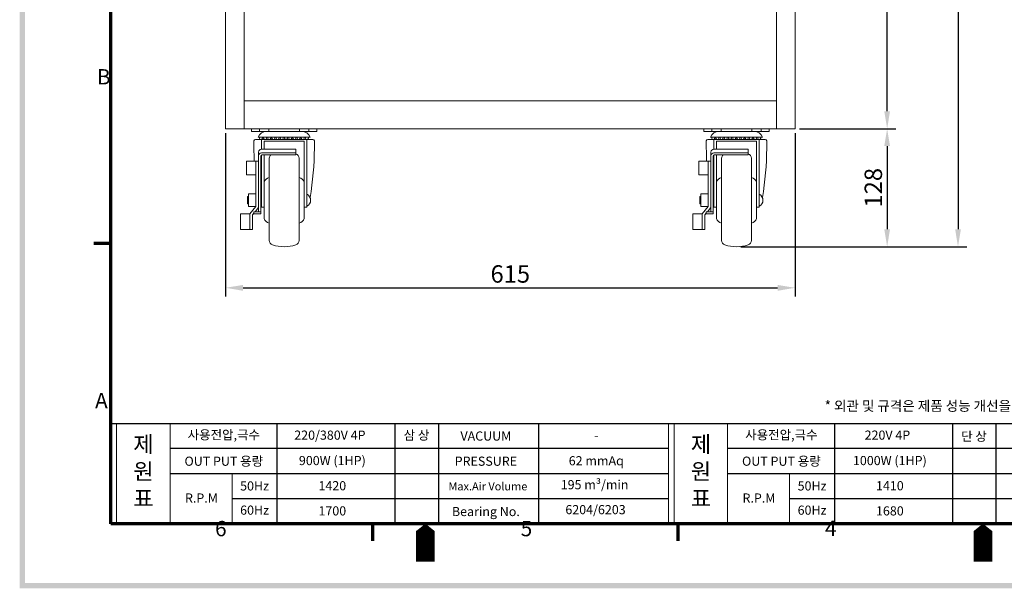
# Model space of a CAD drawing. Extents: x 157 to 10069, y 105 to 1605.
# Drawn here: x 194 to 1254, y 135 to 747 of the extents above; entities that cross this region are included whole.
import ezdxf

# ---------------------------------------------------------------- set-up
doc = ezdxf.new("R2010")
doc.units = 0
doc.header["$LTSCALE"] = 0.5
doc.linetypes.add('CENTERX2', pattern=[101.6, 63.5, -12.7, 12.7, -12.7])
doc.linetypes.add('DASHEDX2', pattern=[38.1, 25.4, -12.7])
doc.layers.get('0').update_dxf_attribs({"linetype": 'CONTINUOUS'})
doc.layers.get('DEFPOINTS').update_dxf_attribs({"linetype": 'CONTINUOUS'})
doc.layers.add('7', color=4, linetype='CONTINUOUS')
doc.layers.add('경계(ISO)', color=7, linetype='CONTINUOUS', lineweight=70)
doc.layers.add('센터', color=1, linetype='CENTERX2', lineweight=15)
doc.styles.get("Standard").update_dxf_attribs({"font": '나눔고딕.ttf'})
doc.styles.add('주 문자 (ISO)', font='tahoma.ttf')
doc.dimstyles.new('ISO-25_WS', dxfattribs={"dimscale": 2, "dimtxt": 2.5, "dimasz": 2.5, "dimexe": 1.25, "dimexo": 0.625, "dimtad": 1, "dimdec": 1, "dimdsep": 46, "dimtxsty": 'Standard', "dimcen": 2.5, "dimaunit": 1, "dimazin": 2, "dimtfac": 1, "dimtdec": 1, "dimtmove": 0, "dimatfit": 3, "dimfxl": 0, "dimtolj": 1, "dimtzin": 0, "dimarcsym": 0})

# ---------------------------------------------------------------- blocks, each defined once
blk = doc.blocks.new('경계 기본 경계')
at = {"layer": '경계(ISO)', "color": 7}
for p, q in [((10, 74.25), (6.1, 74.25)), ((70, 10), (70, 6.1)), ((140, 10), (140, 6.1))]:
    blk.add_line(p, q, dxfattribs=at)
at = {"layer": '경계(ISO)', "color": 7, "flags": 128}
blk.add_lwpolyline([(10, 10), (10, 287), (410, 287), (410, 10), (10, 10)], dxfattribs=at)
at = {"layer": '경계(ISO)', "color": 7, "char_height": 3.5, "attachment_point": 7, "style": '주 문자 (ISO)'}
for s, insert in [('B', (6.78, 109.63)), ('A', (6.36, 35.38)), ('6', (33.88, 6.03)), ('5', (103.98, 6.03)), ('4', (173.78, 6.1))]:
    blk.add_mtext(s, dxfattribs=dict(at, insert=insert))
blk = doc.blocks.new('*D559')
at = {"color": 0, "lineweight": -2}
for p, q in [((415.6, 625.4), (415.6, 449.5)), ((1028.6, 625.4), (1028.6, 449.5)), ((434.4, 458.9), (1009.9, 458.9))]:
    blk.add_line(p, q, dxfattribs=at)
at = {"color": 0, "lineweight": 18}
for points in [[(434.4, 462), (434.4, 455.7), (415.6, 458.9)], [(1009.9, 462), (1009.9, 455.7), (1028.6, 458.9)]]:
    blk.add_solid(points, dxfattribs=at)
at = {"layer": 'DEFPOINTS', "color": 0, "lineweight": 18}
for p in [(415.6, 630.1), (1028.6, 630.1), (1028.6, 458.9)]:
    blk.add_point(p, dxfattribs=at)
at = {"color": 0, "insert": (722.1, 473.8), "char_height": 18.75, "attachment_point": 5}
blk.add_mtext('\\A1;615', dxfattribs=at)
blk = doc.blocks.new('*D562')
at = {"color": 0, "lineweight": -2}
for p, q in [((1033.3, 1080.8), (1137.2, 1080.8)), ((1127.8, 648.9), (1127.8, 1062)), ((1033.3, 630.1), (1137.2, 630.1))]:
    blk.add_line(p, q, dxfattribs=at)
at = {"color": 0, "lineweight": 18}
for points in [[(1124.7, 1062), (1130.9, 1062), (1127.8, 1080.8)], [(1124.7, 648.9), (1130.9, 648.9), (1127.8, 630.1)]]:
    blk.add_solid(points, dxfattribs=at)
at = {"layer": 'DEFPOINTS', "color": 0, "lineweight": 18}
for p in [(1028.6, 1080.8), (1127.8, 1080.8), (1028.6, 630.1)]:
    blk.add_point(p, dxfattribs=at)
at = {"color": 0, "insert": (1113, 855.5), "char_height": 18.75, "attachment_point": 5, "rotation": 90}
blk.add_mtext('\\A1;450', dxfattribs=at)
blk = doc.blocks.new('*D563')
at = {"color": 0, "lineweight": -2}
for p, q in [((1033.3, 630.1), (1137.2, 630.1)), ((1127.8, 611.4), (1127.8, 521.9)), ((970.2, 503.1), (1137.2, 503.1))]:
    blk.add_line(p, q, dxfattribs=at)
at = {"color": 0, "lineweight": 18}
for points in [[(1124.7, 611.4), (1130.9, 611.4), (1127.8, 630.1)], [(1124.7, 521.9), (1130.9, 521.9), (1127.8, 503.1)]]:
    blk.add_solid(points, dxfattribs=at)
at = {"layer": 'DEFPOINTS', "color": 0, "lineweight": 18}
for p in [(1028.6, 630.1), (965.5, 503.1), (1127.8, 503.1)]:
    blk.add_point(p, dxfattribs=at)
at = {"color": 0, "insert": (1112.9, 566.6), "char_height": 18.75, "attachment_point": 5, "rotation": 90}
blk.add_mtext('\\A1;128', dxfattribs=at)
blk = doc.blocks.new('*D564')
at = {"color": 0, "lineweight": -2}
for p, q in [((726.8, 1365.8), (1213.5, 1365.8)), ((1204.1, 1347), (1204.1, 521.9)), ((970.3, 503.1), (1213.5, 503.1))]:
    blk.add_line(p, q, dxfattribs=at)
at = {"color": 0, "lineweight": 18}
for points in [[(1201, 1347), (1207.2, 1347), (1204.1, 1365.8)], [(1201, 521.9), (1207.2, 521.9), (1204.1, 503.1)]]:
    blk.add_solid(points, dxfattribs=at)
at = {"layer": 'DEFPOINTS', "color": 0, "lineweight": 18}
for p in [(722.1, 1365.8), (965.6, 503.1), (1204.1, 503.1)]:
    blk.add_point(p, dxfattribs=at)
at = {"color": 0, "insert": (1189.2, 934.5), "char_height": 18.75, "attachment_point": 5, "rotation": 90}
blk.add_mtext('\\A1;870', dxfattribs=at)

msp = doc.modelspace()

# ---------------------------------------------------------------- hatches: boundary and pattern name
at = {"ltscale": 0.5}
h = msp.add_hatch(color=6, dxfattribs=at)
h.paths.add_polyline_path([(193.92, 1576.11), (193.92, 135.48), (2256.4, 135.48), (2256.4, 1576.11)])
h.paths.add_polyline_path([(199.49, 1570.53), (199.49, 141.06), (2250.83, 141.06), (2250.83, 1570.53)], flags=16)

# ---------------------------------------------------------------- linework, layer by layer
at = {"color": 0}
for p, q in [((292.15, 312.7), (1533.91, 312.7)), ((470.73, 312.7), (470.73, 205.01)), ((597.94, 312.7), (597.94, 205.01)), ((644.75, 312.7), (644.75, 205.01)), ((752.54, 312.7), (752.54, 205.01)), ((1070.95, 312.7), (1070.95, 205.01)), ((1198.16, 312.7), (1198.16, 205.01)), ((1244.98, 312.7), (1244.98, 205.01)), ((355.77, 286.26), (597.94, 286.26)), ((597.94, 286.26), (892.37, 286.26)), ((955.99, 286.26), (1198.16, 286.26)), ((1198.16, 286.26), (1533.91, 286.26)), ((355.77, 259.18), (597.94, 259.18)), ((597.94, 259.18), (892.37, 259.18)), ((955.99, 259.18), (1198.16, 259.18)), ((1198.16, 259.18), (1533.91, 259.18)), ((422.5, 232.09), (597.94, 232.09)), ((597.94, 232.09), (892.37, 232.09)), ((1022.72, 232.09), (1198.16, 232.09)), ((1198.16, 232.09), (1533.91, 232.09))]:
    msp.add_line(p, q, dxfattribs=at)
at = {"color": 7, "lineweight": 18, "ltscale": 0.5}
for p, q in [((292.15, 312.7), (292.15, 205.01)), ((298.28, 312.7), (298.28, 205.01)), ((355.77, 205.01), (355.77, 312.7)), ((892.37, 312.7), (892.37, 205.01)), ((898.5, 312.7), (898.5, 205.01)), ((955.99, 205.01), (955.99, 312.7)), ((422.5, 259.18), (422.5, 204.36)), ((1022.72, 259.18), (1022.72, 204.36))]:
    msp.add_line(p, q, dxfattribs=at)
at = {"layer": '7'}
for points in [[(630.7, 164.13, 20.02, 20.02, 0), (630.7, 189.16, 40.04, 0, 0), (630.7, 205.01, 0, 0, 0)], [(1230.92, 164.13, 20.02, 20.02, 0), (1230.92, 189.16, 40.04, 0, 0), (1230.92, 205.01, 0, 0, 0)]]:
    msp.add_lwpolyline(points, format="xyseb", dxfattribs=at)
at = {"layer": '센터', "color": 0, "linetype": 'ByBlock', "ltscale": 0.5}
msp.add_line((415.63, 630.13), (434.63, 630.13), dxfattribs=at)
for points in [[(415.63, 630.13), (415.63, 1208.13)], [(435.63, 630.13), (435.63, 1208.13)], [(1008.63, 630.13), (1008.63, 1208.13)], [(1028.63, 630.13), (1028.63, 1208.13)], [(1008.63, 660.13), (435.63, 660.13)], [(1028.63, 630.13), (434.63, 630.13)], [(443.38, 630.13), (443.38, 627.13)], [(513.88, 630.13), (443.38, 630.13)], [(513.88, 627.13), (443.38, 627.13)], [(513.88, 630.13), (513.88, 627.13)], [(930.38, 630.13), (930.38, 627.13)], [(1000.88, 630.13), (930.38, 630.13)], [(1000.88, 627.13), (930.38, 627.13)], [(1000.88, 630.13), (1000.88, 627.13)], [(446.13, 617.13), (446.13, 609.13)], [(447.63, 618.63), (509.63, 618.63)], [(450.63, 621.13), (506.63, 621.13)], [(454.13, 618.63), (454.13, 607.98)], [(457.13, 616.63), (457.13, 607.98)], [(457.13, 616.63), (500.13, 616.63)], [(500.13, 616.63), (500.13, 533.63)], [(503.13, 618.63), (503.13, 545.63)], [(511.13, 617.13), (511.13, 609.13)], [(933.13, 617.13), (933.13, 609.13)], [(934.63, 618.63), (996.63, 618.63)], [(937.63, 621.13), (993.63, 621.13)], [(941.13, 618.63), (941.13, 607.98)], [(944.13, 616.63), (944.13, 607.98)], [(944.13, 616.63), (987.13, 616.63)], [(987.13, 616.63), (987.13, 533.63)], [(990.13, 618.63), (990.13, 545.63)], [(998.13, 617.13), (998.13, 609.13)], [(451.13, 604.98), (451.13, 540.7)], [(454.13, 607.98), (491.13, 607.98)], [(491.13, 607.98), (491.13, 602.05)], [(938.13, 604.98), (938.13, 540.7)], [(941.13, 607.98), (978.13, 607.98)], [(978.13, 607.98), (978.13, 602.05)], [(438.13, 595.2), (438.13, 580.35)], [(438.13, 595.2), (448.13, 595.2)], [(448.13, 595.2), (451.13, 595.2)], [(448.13, 595.2), (448.13, 546.29)], [(453.43, 601.05), (453.43, 538.4)], [(454.13, 604.05), (491.13, 604.05)], [(454.13, 602), (454.13, 545.63)], [(454.43, 602.05), (491.13, 602.05)], [(457.13, 602.05), (457.13, 533.63)], [(462.63, 598.41), (462.63, 509.85)], [(494.63, 598.41), (494.63, 509.85)], [(925.13, 595.2), (925.13, 580.35)], [(925.13, 595.2), (935.13, 595.2)], [(935.13, 595.2), (938.13, 595.2)], [(935.13, 595.2), (935.13, 546.29)], [(940.43, 601.05), (940.43, 538.4)], [(941.13, 604.05), (978.13, 604.05)], [(941.13, 602), (941.13, 545.63)], [(941.43, 602.05), (978.13, 602.05)], [(944.13, 602.05), (944.13, 533.63)], [(949.63, 598.41), (949.63, 509.85)], [(981.63, 598.41), (981.63, 509.85)], [(438.13, 580.35), (448.13, 580.35)], [(925.13, 580.35), (935.13, 580.35)], [(439.13, 557.13), (439.13, 549.13)], [(440.13, 557.13), (439.13, 557.13)], [(440.13, 559.97), (440.13, 546.29)], [(440.13, 559.97), (448.13, 559.97)], [(926.13, 557.13), (926.13, 549.13)], [(927.13, 557.13), (926.13, 557.13)], [(927.13, 559.97), (927.13, 546.29)], [(927.13, 559.97), (935.13, 559.97)], [(440.13, 549.13), (439.13, 549.13)], [(440.13, 546.29), (448.13, 546.29)], [(441.63, 538.4), (448.13, 546.29)], [(446.13, 540.7), (453.43, 540.7)], [(446.13, 540.7), (446.13, 538.4)], [(447.41, 540.7), (451.13, 545.21)], [(457.13, 545.63), (454.13, 545.63)], [(503.13, 545.63), (500.13, 545.63)], [(927.13, 549.13), (926.13, 549.13)], [(927.13, 546.29), (935.13, 546.29)], [(928.63, 538.4), (935.13, 546.29)], [(933.13, 540.7), (940.43, 540.7)], [(933.13, 540.7), (933.13, 538.4)], [(934.41, 540.7), (938.13, 545.21)], [(944.13, 545.63), (941.13, 545.63)], [(990.13, 545.63), (987.13, 545.63)], [(431.63, 538.4), (431.63, 521.76)], [(431.63, 538.4), (441.63, 538.4)], [(441.63, 538.4), (441.63, 521.76)], [(444.63, 537.32), (446.13, 539.14)], [(444.63, 537.32), (444.63, 521.76)], [(446.13, 538.4), (453.43, 538.4)], [(918.63, 538.4), (918.63, 521.76)], [(918.63, 538.4), (928.63, 538.4)], [(928.63, 538.4), (928.63, 521.76)], [(931.63, 537.32), (933.13, 539.14)], [(931.63, 537.32), (931.63, 521.76)], [(933.13, 538.4), (940.43, 538.4)], [(431.63, 521.76), (441.63, 521.76)], [(441.63, 521.76), (444.63, 521.76)], [(918.63, 521.76), (928.63, 521.76)], [(928.63, 521.76), (931.63, 521.76)]]:
    msp.add_lwpolyline(points, dxfattribs=at)
at = {"layer": '센터', "color": 0, "linetype": 'DASHEDX2', "ltscale": 0.5}
for points in [[(452.13, 630.13), (452.13, 627.13)], [(462.13, 630.13), (462.13, 627.13)], [(495.13, 630.13), (495.13, 627.13)], [(505.13, 630.13), (505.13, 627.13)], [(939.13, 630.13), (939.13, 627.13)], [(949.13, 630.13), (949.13, 627.13)], [(982.13, 630.13), (982.13, 627.13)], [(992.13, 630.13), (992.13, 627.13)]]:
    msp.add_lwpolyline(points, dxfattribs=at)
at = {"layer": '센터', "color": 0, "linetype": 'ByBlock', "ltscale": 0.5}
for centre, radius, start, end in [((459.43, 617.68), 9.45, 87.58369, 158.62202), ((497.82, 617.68), 9.45, 21.37798, 92.41631), ((946.43, 617.68), 9.45, 87.58369, 158.62202), ((984.82, 617.68), 9.45, 21.37798, 92.41631), ((447.63, 617.13), 1.5, 90, 180), ((453.63, 620.25), 1.62, 147.42103, 32.57897), ((458.13, 620.25), 1.62, 147.42103, 32.57897), ((462.63, 620.25), 1.62, 147.42103, 32.57897), ((467.13, 620.25), 1.62, 147.42103, 32.57897), ((471.63, 620.25), 1.62, 147.42103, 32.57897), ((476.13, 620.25), 1.62, 147.42103, 32.57897), ((480.63, 620.25), 1.62, 147.42103, 32.57897), ((485.13, 620.25), 1.62, 147.42103, 32.57897), ((489.63, 620.25), 1.62, 147.42103, 32.57897), ((494.13, 620.25), 1.62, 147.42103, 32.57897), ((498.63, 620.25), 1.62, 147.42103, 32.57897), ((503.13, 620.25), 1.62, 147.42103, 32.57897), ((509.63, 617.13), 1.5, 0, 90), ((934.63, 617.13), 1.5, 90, 180), ((940.63, 620.25), 1.62, 147.42103, 32.57897), ((945.13, 620.25), 1.62, 147.42103, 32.57897), ((949.63, 620.25), 1.62, 147.42103, 32.57897), ((954.13, 620.25), 1.62, 147.42103, 32.57897), ((958.63, 620.25), 1.62, 147.42103, 32.57897), ((963.13, 620.25), 1.62, 147.42103, 32.57897), ((967.63, 620.25), 1.62, 147.42103, 32.57897), ((972.13, 620.25), 1.62, 147.42103, 32.57897), ((976.63, 620.25), 1.62, 147.42103, 32.57897), ((981.13, 620.25), 1.62, 147.42103, 32.57897), ((985.63, 620.25), 1.62, 147.42103, 32.57897), ((990.13, 620.25), 1.62, 147.42103, 32.57897), ((996.63, 617.13), 1.5, 0, 90), ((774.58, 610.7), 328.46, 180.27339, 182.70384), ((454.13, 604.98), 3, 90, 180), ((182.68, 610.7), 328.46, 350.41192, 359.72661), ((1261.58, 610.7), 328.46, 180.27339, 182.70384), ((941.13, 604.98), 3, 90, 180), ((669.68, 610.7), 328.46, 350.41192, 359.72661), ((454.13, 601.05), 3, 90, 180), ((454.43, 601.05), 1, 90, 180), ((467.63, 598.41), 5, 133.32369, 180), ((478.63, 564.05), 41.08, 72.25087, 72.28637), ((489.63, 598.41), 5, 0, 72.25087), ((941.13, 601.05), 3, 90, 180), ((941.43, 601.05), 1, 90, 180), ((954.63, 598.41), 5, 133.32369, 180), ((965.63, 564.05), 41.08, 72.25087, 72.28637), ((976.63, 598.41), 5, 0, 72.25087), ((463.54, 571.1), 6.59, 97.94108, 166.60629), ((493.72, 571.1), 6.59, 13.39371, 82.05892), ((950.54, 571.1), 6.59, 97.94108, 166.60629), ((980.72, 571.1), 6.59, 13.39371, 82.05892), ((499.85, 553.13), 7.28, 296.785, 63.215), ((986.85, 553.13), 7.28, 296.785, 63.215), ((463.54, 535.16), 6.59, 193.39371, 262.05892), ((493.72, 535.16), 6.59, 277.94108, 346.60629), ((950.54, 535.16), 6.59, 193.39371, 262.05892), ((980.72, 535.16), 6.59, 277.94108, 346.60629), ((467.63, 509.85), 5, 180, 252.25087), ((489.63, 509.85), 5, 287.74913, 0), ((954.63, 509.85), 5, 180, 252.25087), ((976.63, 509.85), 5, 287.74913, 0), ((478.63, 544.21), 41.08, 252.25087, 287.74913), ((965.63, 544.21), 41.08, 252.25087, 287.74913)]:
    msp.add_arc(centre, radius, start, end, dxfattribs=at)

# ---------------------------------------------------------------- block references
at = {"color": 0, "xscale": 4.693862718775299, "yscale": 4.693862718775299, "zscale": 4.693862718775299}
msp.add_blockref('경계 기본 경계', (245.21, 158.07), dxfattribs=at)

# ---------------------------------------------------------------- texts
at = {"insert": (1057.26, 337.12), "char_height": 10.6785, "width": 926.2614, "attachment_point": 1}
msp.add_mtext('{\\C1; * 외관 및 규격은 제품 성능 개선을 위하여 예고없이 변경될 수 있습니다.}', dxfattribs=at)
at = {"color": 7, "lineweight": 18, "ltscale": 0.5, "char_height": 17.4565, "attachment_point": 1}
for insert in [(316.21, 328.27), (916.43, 328.27)]:
    msp.add_mtext_dynamic_manual_height_columns('{\\fNanumGothic|b0|i0|c129|p50;\\P제\\P원\\P표}', width=29.6361, gutter_width=12.5, heights=[0], dxfattribs=dict(at, insert=insert))
at = {"color": 0, "attachment_point": 5}
for s, insert, char_height in [('사용전압,극수', (413.68, 299.37), 9.849), ('220/380V 4P', (527.86, 299.05), 9.8491), ('삼 상', (621.12, 299.05), 9.849), ('{\\fNanumGothic|b0|i0|c0|p50;VACUUM}', (695.8, 299.37), 9.8491), ('-', (814.66, 298.57), 9.85), ('사용전압,극수', (1013.91, 299.37), 9.849), ('220V 4P', (1128.08, 299.05), 9.849), ('{\\fGulim|b0|i0|c129|p50;단 상}', (1221.34, 299.05), 9.8491), ('{\\fNanumGothic|b0|i0|c0|p50;OUT PUT\\fNanumGothic|b0|i0|c129|p50; 용량}', (413.68, 272.29), 9.8491), ('{\\fNanumGothic|b0|i0|c0|p50;PRESSURE}', (695.8, 272.29), 9.8491), ('62 mmAq', (814.66, 271.49), 9.849), ('{\\fNanumGothic|b0|i0|c0|p50;OUT PUT\\fNanumGothic|b0|i0|c129|p50; 용량}', (1013.91, 272.29), 9.8491), ('{\\fNanumGothic|b0|i0|c0|p50;50Hz}', (446.77, 245.68), 9.8491), ('{\\fNanumGothic|b0|i0|c0|p50;Max.Air Volume}', (697.97, 245.2), 8.6477), ('195 m³/min', (812.85, 245.74), 9.849), ('{\\fNanumGothic|b0|i0|c0|p50;50Hz}', (1046.99, 245.68), 9.8491), ('{\\fNanumGothic|b0|i0|c0|p50;R.P.M}', (389.59, 232.64), 9.8491), ('{\\fNanumGothic|b0|i0|c0|p50;R.P.M}', (989.81, 232.64), 9.8491), ('{\\fNanumGothic|b0|i0|c0|p50;60Hz}', (446.77, 219.6), 9.8491), ('{\\fNanumGothic|b0|i0|c0|p50;Bearing No.}', (695.8, 218.12), 9.8491), ('6204/6203', (813.83, 218.87), 9.849), ('{\\fNanumGothic|b0|i0|c0|p50;60Hz}', (1046.99, 219.6), 9.8491)]:
    msp.add_mtext(s, dxfattribs=dict(at, insert=insert, char_height=char_height))
at = {"color": 0, "width": 340.7492, "attachment_point": 5}
for s, insert, char_height in [('900W (1HP)', (530.5, 271.7), 9.849), ('1000W (1HP)', (1130.72, 271.7), 9.8491), ('1420', (530.5, 244.61), 9.849), ('1410', (1130.72, 244.61), 9.849), ('1700', (530.5, 217.53), 9.849), ('1680', (1130.72, 217.53), 9.849)]:
    msp.add_mtext(s, dxfattribs=dict(at, insert=insert, char_height=char_height))

# ---------------------------------------------------------------- dimensions: what is measured, and where the dimension line sits
at = {"color": 0}
for base, p1, p2, text, picture, middle in [((1204.08, 503.13), (722.13, 1365.78), (965.63, 503.13), '870', '*D564', (1204.08, 934.45)), ((1127.82, 1080.78), (1028.63, 630.13), (1028.63, 1080.78), '450', '*D562', (1127.82, 855.45)), ((1127.82, 503.13), (1028.63, 630.13), (965.49, 503.13), '128', '*D563', (1127.82, 566.63))]:
    dim = msp.add_linear_dim(base=base, p1=p1, p2=p2, angle=90, text=text, dimstyle='ISO-25_WS', override={"dimscale": 7.5}, dxfattribs=at)
    dim.commit()
    dim.dimension.update_dxf_attribs({"geometry": picture, "text_midpoint": middle, "dimtype": 160})
dim = msp.add_linear_dim(base=(1028.63, 458.86), p1=(415.63, 630.13), p2=(1028.63, 630.13), text='615', dimstyle='ISO-25_WS', override={"dimscale": 7.5}, dxfattribs=at)
dim.commit()
dim.dimension.update_dxf_attribs({"geometry": '*D559', "text_midpoint": (722.13, 473.75)})

doc.saveas('drawing.dxf')
